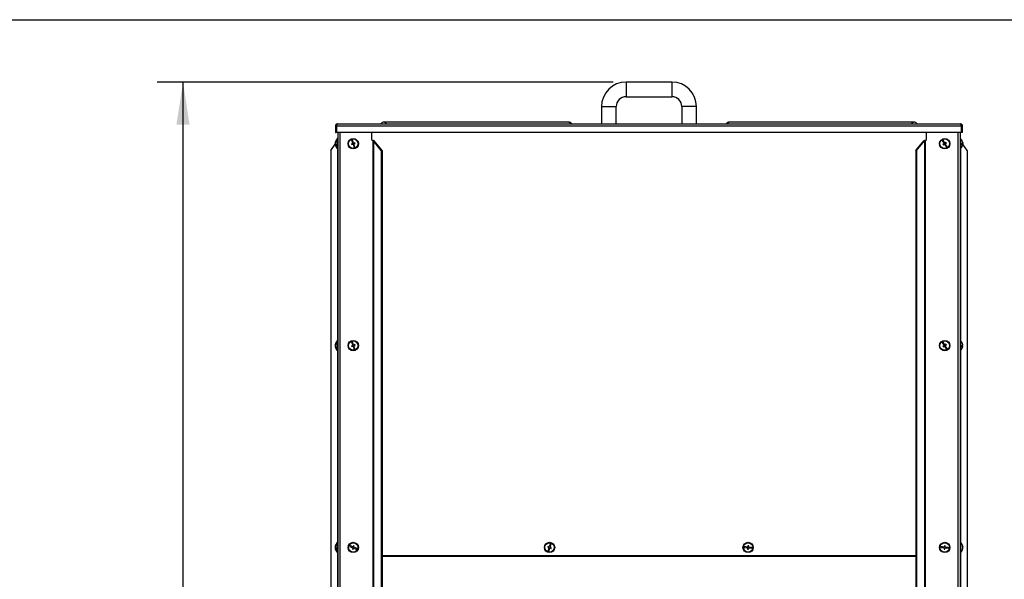
# Model space of a CAD drawing. Units: millimetres. Extents: x 5 to 292, y 5 to 205.
# Drawn here: x 103 to 179, y 162 to 205 of the extents above; entities that cross this region are included whole.
import ezdxf

# ---------------------------------------------------------------- set-up
doc = ezdxf.new("R2010")
doc.units = ezdxf.units.MM
doc.layers.add('WYMIAR', color=8, linetype='Continuous')
doc.styles.add('SLDTEXTSTYLE0', font='TXT', dxfattribs={"width": 0.605})
doc.dimstyles.new('SLDDIMSTYLE0', dxfattribs={"dimtxt": 3.907692, "dimasz": 3.302, "dimexe": 0, "dimexo": 0.0625, "dimgap": 0.976923, "dimtad": 1, "dimdec": 0, "dimlfac": 15, "dimrnd": 1e-09, "dimzin": 12, "dimdsep": 46, "dimtxsty": 'SLDTEXTSTYLE0', "dimsah": 1, "dimcen": 0.09, "dimadec": 0, "dimazin": 3, "dimtfac": 1, "dimtdec": 0, "dimtofl": 0, "dimtmove": 0, "dimatfit": 3, "dimfxl": 0, "dimfrac": 2, "dimtolj": 1, "dimtzin": 12, "dimarcsym": 0})

# ---------------------------------------------------------------- blocks, each defined once
blk = doc.blocks.new('_D_4')
at = {"layer": 'WYMIAR'}
for p, q in [((148.812, 200.181), (113.596, 200.181)), ((115.596, 110.086), (115.596, 200.181)), ((126.01, 110.086), (113.596, 110.086))]:
    blk.add_line(p, q, dxfattribs=at)
for points in [[(115.596, 200.181), (115.088, 196.879), (116.104, 196.879)], [(115.596, 110.086), (116.104, 113.388), (115.088, 113.388)]]:
    blk.add_solid(points, dxfattribs=at)
at = {"layer": 'WYMIAR', "insert": (110.558, 149.163), "char_height": 3.9077, "attachment_point": 1, "rotation": 90, "style": 'SLDTEXTSTYLE0'}
blk.add_mtext('1351', dxfattribs=at)

msp = doc.modelspace()

# ---------------------------------------------------------------- linework, layer by layer
at = {"color": 7, "linetype": 'Continuous', "lineweight": 30}
for p, q in [((5, 205.0000037), (292.0000023, 205.0000037)), ((153.344973, 200.1808877), (149.8116397, 200.1808877)), ((149.8116397, 199.0475544), (153.344973, 199.0475544)), ((147.9116397, 198.2808877), (147.9116397, 196.9475544)), ((149.044973, 196.9475544), (149.044973, 198.2808877)), ((154.1116397, 198.2808877), (154.1116397, 196.9475544)), ((155.244973, 196.9475544), (155.244973, 198.2808877)), ((127.5283064, 196.9475544), (175.6283064, 196.9475544)), ((145.3571672, 197.0808877), (131.1201485, 197.0808877)), ((172.0364642, 197.0808877), (157.7994455, 197.0808877)), ((127.4196397, 196.7855544), (127.3663064, 196.7855544)), ((127.3663064, 196.7855544), (127.3663064, 196.2808877)), ((127.3663064, 196.2808877), (127.4196397, 196.2808877)), ((127.4196397, 196.7855544), (127.4196397, 196.2808877)), ((127.4667801, 196.7855544), (175.6898326, 196.7855544)), ((127.4667801, 196.2808877), (127.4667801, 196.7855544)), ((175.6898326, 196.2808877), (127.4667801, 196.2808877)), ((127.5438067, 196.2808877), (127.5438067, 110.0862211)), ((130.1395363, 196.2808877), (130.1395363, 195.7528877)), ((173.0170764, 195.7528877), (173.0170764, 196.2808877)), ((175.612806, 196.2808877), (175.612806, 110.0862211)), ((175.6898326, 196.7855544), (175.6898326, 196.2808877)), ((175.736973, 196.7855544), (175.7903064, 196.7855544)), ((175.736973, 196.2808877), (175.736973, 196.7855544)), ((175.7903064, 196.2808877), (175.736973, 196.2808877)), ((175.7903064, 196.2808877), (175.7903064, 196.7855544)), ((127.3507497, 195.4654673), (127.3460952, 195.4654673)), ((127.3497435, 195.4597248), (127.3460952, 195.4559663)), ((127.3491375, 195.4559663), (127.3460952, 195.4559663)), ((127.3460952, 195.4487508), (127.3478148, 195.4466581)), ((127.3480901, 195.4487508), (127.3460952, 195.4487508)), ((127.3505895, 195.4088666), (127.3460952, 195.4088666)), ((127.5438067, 195.8195544), (127.5104734, 195.8195544)), ((127.5104734, 195.2082038), (127.5104734, 195.8195544)), ((128.7015794, 195.4405086), (128.6068072, 195.4085988)), ((128.6068072, 195.4085988), (128.6280804, 195.3454174)), ((128.6796683, 195.7145076), (128.6164868, 195.6932344)), ((128.6164868, 195.6932344), (128.7015794, 195.4405086)), ((128.7647609, 195.4617817), (128.6796683, 195.7145076)), ((128.8595331, 195.4936914), (128.7647609, 195.4617817)), ((128.786034, 195.3986002), (128.8808062, 195.43051)), ((128.8808062, 195.43051), (128.8595331, 195.4936914)), ((130.1395363, 195.7528877), (130.2476279, 195.6769146)), ((130.2476279, 195.6769146), (130.2476279, 110.0862211)), ((130.9100998, 194.8965389), (130.2943371, 195.6340581)), ((130.3586159, 195.6340581), (130.2943371, 195.6340581)), ((130.2943371, 195.6340581), (130.2943371, 110.0862211)), ((130.9743786, 194.8965389), (130.3586159, 195.6340581)), ((172.1822341, 194.8965389), (172.7979968, 195.6340581)), ((172.2465129, 194.8965389), (172.8622756, 195.6340581)), ((172.8622756, 195.6340581), (172.7979968, 195.6340581)), ((172.8622756, 195.6340581), (172.8622756, 110.0862211)), ((172.9089848, 195.6769146), (173.0170764, 195.7528877)), ((172.9089848, 195.6769146), (172.9089848, 110.0862211)), ((174.2833266, 195.6922194), (174.2266313, 195.6571467)), ((174.2266313, 195.6571467), (174.366922, 195.4303657)), ((174.366922, 195.4303657), (174.2818791, 195.3777567)), ((174.4236173, 195.4654384), (174.2833266, 195.6922194)), ((174.5086602, 195.5180474), (174.4236173, 195.4654384)), ((174.4586899, 195.4087431), (174.5437328, 195.4613521)), ((174.5989806, 195.1819621), (174.4586899, 195.4087431)), ((174.5437328, 195.4613521), (174.5086602, 195.5180474)), ((175.6461393, 195.8195544), (175.612806, 195.8195544)), ((175.6461393, 195.8195544), (175.6461393, 195.0195544)), ((175.7945294, 195.3989327), (175.7703256, 195.4334812)), ((175.7952773, 195.4373474), (175.8105175, 195.4373474)), ((175.8105175, 195.4373474), (175.8086988, 195.4559991)), ((175.8105175, 195.4017614), (175.8086988, 195.3831097)), ((175.8105175, 195.4632079), (175.8095541, 195.4678128)), ((175.8099645, 195.4632079), (175.8105175, 195.4632079)), ((175.81002, 195.4559991), (175.8105175, 195.4559991)), ((127.0101197, 194.8965389), (127.3494858, 195.3809509)), ((127.0101197, 194.8965389), (127.0101197, 110.0862211)), ((127.3460952, 195.3896913), (127.3478913, 195.3918594)), ((127.3466494, 195.3824758), (127.3460952, 195.3824758)), ((127.347913, 195.3564681), (127.3460952, 195.3736415)), ((127.363321, 195.3736415), (127.3460952, 195.3736415)), ((127.5104734, 195.0195544), (127.5104734, 195.2082038)), ((127.5104734, 195.0195544), (127.5438067, 195.0195544)), ((128.6280804, 195.3454174), (128.7228526, 195.3773271)), ((128.7228526, 195.3773271), (128.8079452, 195.1246012)), ((128.8711267, 195.1458744), (128.786034, 195.3986002)), ((128.8079452, 195.1246012), (128.8711267, 195.1458744)), ((130.9743786, 194.8965389), (130.9100998, 194.8965389)), ((130.9100998, 194.8965389), (130.9100998, 110.0862211)), ((130.9743786, 194.8965389), (130.9743786, 110.0862211)), ((172.1822341, 194.8965389), (172.1822341, 110.0862211)), ((172.2465129, 194.8965389), (172.1822341, 194.8965389)), ((172.2465129, 194.8965389), (172.2465129, 110.0862211)), ((174.2818791, 195.3777567), (174.3169518, 195.3210614)), ((174.3169518, 195.3210614), (174.4019947, 195.3736704)), ((174.4019947, 195.3736704), (174.5422853, 195.1468894)), ((174.5422853, 195.1468894), (174.5989806, 195.1819621)), ((175.612806, 195.0195544), (175.6461393, 195.0195544)), ((175.7092777, 195.3831097), (175.8105175, 195.3831097)), ((175.7093419, 195.3896545), (175.8105175, 195.3896545)), ((176.146493, 194.8965389), (175.810039, 195.3767942)), ((176.146493, 194.8965389), (176.146493, 110.0862211)), ((127.5438067, 180.2195544), (127.5104734, 180.2195544)), ((127.5104734, 180.1042135), (127.5104734, 180.2195544)), ((175.6461393, 180.2195544), (175.612806, 180.2195544)), ((175.6461393, 180.2195544), (175.6461393, 179.4195544)), ((127.3551805, 179.8666939), (127.3460952, 179.8666939)), ((127.3461555, 179.8192507), (127.3460952, 179.8192507)), ((127.3555422, 179.7724149), (127.3460952, 179.7724149)), ((127.5104734, 179.4195544), (127.5104734, 180.1042135)), ((128.7015794, 179.8405086), (128.6068072, 179.8085988)), ((128.6068072, 179.8085988), (128.6280804, 179.7454174)), ((128.6796683, 180.1145076), (128.6164868, 180.0932344)), ((128.6164868, 180.0932344), (128.7015794, 179.8405086)), ((128.6280804, 179.7454174), (128.7228526, 179.7773271)), ((128.7647609, 179.8617817), (128.6796683, 180.1145076)), ((128.7228526, 179.7773271), (128.8079452, 179.5246012)), ((128.8595331, 179.8936914), (128.7647609, 179.8617817)), ((128.786034, 179.7986002), (128.8808062, 179.83051)), ((128.8711267, 179.5458744), (128.786034, 179.7986002)), ((128.8079452, 179.5246012), (128.8711267, 179.5458744)), ((128.8808062, 179.83051), (128.8595331, 179.8936914)), ((174.2833266, 180.0922194), (174.2266313, 180.0571467)), ((174.2266313, 180.0571467), (174.366922, 179.8303657)), ((174.366922, 179.8303657), (174.2818791, 179.7777567)), ((174.2818791, 179.7777567), (174.3169518, 179.7210614)), ((174.4236173, 179.8654384), (174.2833266, 180.0922194)), ((174.3169518, 179.7210614), (174.4019947, 179.7736704)), ((174.4019947, 179.7736704), (174.5422853, 179.5468894)), ((174.5086602, 179.9180474), (174.4236173, 179.8654384)), ((174.4586899, 179.8087431), (174.5437328, 179.8613521)), ((174.5989806, 179.5819621), (174.4586899, 179.8087431)), ((174.5437328, 179.8613521), (174.5086602, 179.9180474)), ((174.5422853, 179.5468894), (174.5989806, 179.5819621)), ((175.7092777, 179.7831097), (175.8105175, 179.7831097)), ((175.7093419, 179.7896545), (175.8105175, 179.7896545)), ((175.81002, 179.8559991), (175.8105175, 179.8559991)), ((127.5104734, 179.4195544), (127.5438067, 179.4195544)), ((175.612806, 179.4195544), (175.6461393, 179.4195544)), ((127.3481986, 164.2618643), (127.3460952, 164.2618643)), ((127.5438067, 164.6195544), (127.5104734, 164.6195544)), ((127.5104734, 163.8195544), (127.5104734, 164.6195544)), ((128.4780809, 164.3627357), (128.453132, 164.3009134)), ((128.453132, 164.3009134), (128.7004211, 164.2011177)), ((128.7253701, 164.26294), (128.4780809, 164.3627357)), ((128.7627934, 164.3556734), (128.7253701, 164.26294)), ((128.8246157, 164.3307245), (128.7627934, 164.3556734)), ((128.7871923, 164.2379911), (128.8246157, 164.3307245)), ((129.0344815, 164.1381954), (128.7871923, 164.2379911)), ((143.7846217, 164.2934953), (143.7634555, 164.2302779)), ((143.7634555, 164.2302779), (143.8582816, 164.1985288)), ((143.8794478, 164.2617462), (143.7846217, 164.2934953)), ((143.9641123, 164.5146158), (143.8794478, 164.2617462)), ((143.9426652, 164.24058), (144.0273297, 164.4934496)), ((144.0374913, 164.2088308), (143.9426652, 164.24058)), ((144.0273297, 164.4934496), (143.9641123, 164.5146158)), ((158.9386833, 164.2829048), (158.9319753, 164.2165765)), ((159.2039966, 164.2560726), (158.9386833, 164.2829048)), ((159.2140587, 164.3555651), (159.2039966, 164.2560726)), ((159.280387, 164.348857), (159.2140587, 164.3555651)), ((159.2703249, 164.2493645), (159.280387, 164.348857)), ((159.5356382, 164.2225323), (159.2703249, 164.2493645)), ((174.1176826, 164.2829048), (174.1109745, 164.2165765)), ((174.3829958, 164.2560726), (174.1176826, 164.2829048)), ((174.3930579, 164.3555651), (174.3829958, 164.2560726)), ((174.4593863, 164.348857), (174.3930579, 164.3555651)), ((174.4493242, 164.2493645), (174.4593863, 164.348857)), ((174.7146375, 164.2225323), (174.4493242, 164.2493645)), ((175.6461393, 164.6195544), (175.612806, 164.6195544)), ((175.6461393, 164.6195544), (175.6461393, 163.8195544)), ((175.7940668, 164.2634673), (175.8105175, 164.2634673)), ((175.7969253, 164.2366974), (175.8105175, 164.2366974)), ((175.8105175, 164.2366974), (175.8076153, 164.2634673)), ((127.3728111, 164.1987675), (127.3460952, 164.1987675)), ((127.4022256, 164.1772445), (127.3460952, 164.1772445)), ((127.5104734, 163.8195544), (127.5438067, 163.8195544)), ((128.7004211, 164.2011177), (128.6629978, 164.1083843)), ((128.6629978, 164.1083843), (128.72482, 164.0834354)), ((128.72482, 164.0834354), (128.7622434, 164.1761688)), ((128.7622434, 164.1761688), (129.0095326, 164.0763731)), ((129.0095326, 164.0763731), (129.0344815, 164.1381954)), ((130.9743786, 163.6028877), (172.1822341, 163.6028877)), ((143.8582816, 164.1985288), (143.7736171, 163.9456592)), ((143.7736171, 163.9456592), (143.8368345, 163.924493)), ((143.8368345, 163.924493), (143.921499, 164.1773626)), ((143.921499, 164.1773626), (144.0163251, 164.1456134)), ((144.0163251, 164.1456134), (144.0374913, 164.2088308)), ((158.9319753, 164.2165765), (159.1972885, 164.1897443)), ((159.1972885, 164.1897443), (159.1872264, 164.0902518)), ((159.1872264, 164.0902518), (159.2535548, 164.0835437)), ((159.2535548, 164.0835437), (159.2636169, 164.1830362)), ((159.2636169, 164.1830362), (159.5289302, 164.1562039)), ((159.5289302, 164.1562039), (159.5356382, 164.2225323)), ((174.1109745, 164.2165765), (174.3762878, 164.1897443)), ((174.3762878, 164.1897443), (174.3662257, 164.0902518)), ((174.3662257, 164.0902518), (174.432554, 164.0835437)), ((174.432554, 164.0835437), (174.4426161, 164.1830362)), ((174.4426161, 164.1830362), (174.7079294, 164.1562039)), ((174.7079294, 164.1562039), (174.7146375, 164.2225323)), ((175.612806, 163.8195544), (175.6461393, 163.8195544)), ((175.8076153, 164.1756415), (175.8105175, 164.1756415))]:
    msp.add_line(p, q, dxfattribs=at)
at = {"color": 8, "linetype": 'Continuous', "lineweight": 30}
for p, q in [((149.8116397, 200.1808877), (149.8116397, 199.6142211)), ((153.344973, 200.1808877), (153.344973, 199.6142211)), ((149.8116397, 199.6142211), (149.8116397, 199.0475544)), ((153.344973, 199.6142211), (153.344973, 199.0475544)), ((147.9116397, 198.2808877), (148.4783064, 198.2808877)), ((148.4783064, 198.2808877), (149.044973, 198.2808877)), ((154.6783064, 198.2808877), (154.1116397, 198.2808877)), ((155.244973, 198.2808877), (154.6783064, 198.2808877)), ((127.7164734, 196.2808877), (127.7164734, 110.0862211)), ((175.4401393, 196.2808877), (175.4401393, 110.0862211)), ((127.526806, 195.0195544), (127.526806, 180.2195544)), ((175.6298067, 195.0195544), (175.6298067, 180.2195544)), ((127.526806, 179.4195544), (127.526806, 164.6195544)), ((175.6298067, 179.4195544), (175.6298067, 164.6195544)), ((127.526806, 163.8195544), (127.526806, 113.1528877)), ((130.9743786, 163.5418927), (172.1822341, 163.5418927)), ((175.6298067, 163.8195544), (175.6298067, 113.1528877))]:
    msp.add_line(p, q, dxfattribs=at)
at = {"color": 7, "linetype": 'Continuous', "lineweight": 30, "flags": 128}
for points in [[(127.347913, 195.4195547), (127.347134, 195.4155616), (127.3460952, 195.4088666)], [(127.3460952, 195.4088666), (127.3499315, 195.3782672), (127.3507497, 195.3736415)], [(175.8051595, 195.5054853), (175.7962017, 195.5455933), (175.794, 195.5535349)], [(175.8051595, 195.5054853), (175.8066812, 195.4964271), (175.8105175, 195.4632079)], [(127.3474773, 195.3736415), (127.347134, 195.3770949), (127.3460952, 195.3896913)], [(175.8056739, 164.3025664), (175.8066812, 164.2964752), (175.8105175, 164.2634673)], [(127.3548852, 164.2195544), (127.3499315, 164.2104033), (127.3460952, 164.1987675)], [(127.3460952, 164.1987675), (127.347134, 164.1867752), (127.3481986, 164.1772445)]]:
    msp.add_lwpolyline(points, dxfattribs=at)
at = {"color": 7, "linetype": 'Continuous', "lineweight": 30}
for centre, radius in [((128.7438067, 195.4195544), 0.4), ((128.7438067, 195.4195544), 0.3666667), ((174.412806, 195.4195544), 0.4), ((174.412806, 195.4195544), 0.3666667), ((128.7438067, 179.8195544), 0.4), ((174.412806, 179.8195544), 0.4), ((128.7438067, 179.8195544), 0.3666667), ((174.412806, 179.8195544), 0.3666667), ((128.7438067, 164.2195544), 0.4), ((128.7438067, 164.2195544), 0.3666667), ((143.9004734, 164.2195544), 0.4), ((143.9004734, 164.2195544), 0.3666667), ((159.2338067, 164.2195544), 0.4), ((159.2338067, 164.2195544), 0.3666667), ((174.412806, 164.2195544), 0.4), ((174.412806, 164.2195544), 0.3666667)]:
    msp.add_circle(centre, radius, dxfattribs=at)
for centre, radius, start, end in [((149.8116397, 198.2808877), 1.9, 90, 180), ((153.344973, 198.2808877), 1.9, 0, 90), ((149.8116397, 198.2808877), 0.7666667, 90, 180), ((153.344973, 198.2808877), 0.7666667, 0, 90), ((131.1201485, 196.7608877), 0.32, 90, 144.314665287), ((145.3571672, 196.7608877), 0.32, 35.685334713, 90), ((157.7994455, 196.7608877), 0.32, 90, 144.314665287), ((172.0364642, 196.7608877), 0.32, 35.685334713, 90), ((127.7234374, 195.4308808), 0.3789239, 136.467640966, 174.763002842), ((127.7234374, 195.3956557), 0.3789239, 136.467640966, 174.763002842), ((127.4971105, 195.4509953), 0.1524346, 187.824807796, 208.866448641), ((127.8304734, 195.4195544), 0.4866667, 131.112090439, 172.551821361), ((127.5548646, 195.6742574), 0.1075929, 170.57849435, 189.42150565), ((175.3261393, 195.4195544), 0.4866667, 15.980038426, 48.887909561), ((175.7058361, 195.6455781), 0.2223122, 270.529273204, 298.091154451), ((175.3298243, 195.390103), 0.3795179, 354.985579483, 5.014420518), ((175.7058361, 195.1935307), 0.2223122, 61.908845548, 89.470726796), ((175.3305965, 195.4228045), 0.4810676, 3.956665609, 16.01379815), ((175.7890021, 195.5522419), 0.0051625, 320.688722497, 14.505279283), ((175.3305965, 195.4162597), 0.4810676, 3.95666561, 16.01379815), ((175.7190273, 195.3837894), 0.0932386, 11.11345351, 37.502105906), ((175.7297986, 195.4519511), 0.0820293, 336.737726221, 349.744936136), ((127.4971105, 195.3943946), 0.1524346, 187.824807794, 208.866448642), ((127.8304734, 195.4195544), 0.4866667, 187.448178639, 228.887909561), ((127.6999972, 195.3491042), 0.3375692, 175.190926219, 184.809073781), ((175.3261393, 195.4195544), 0.4866667, 311.112090439, 344.019961574), ((175.7058361, 195.5792334), 0.2223122, 270.529273204, 298.091154451), ((175.3305965, 195.4163043), 0.4810676, 343.98620185, 356.04333439), ((175.7889123, 195.2869058), 0.0052589, 320.950629096, 7.518977067), ((127.6022136, 179.8413757), 0.2573668, 157.982787029, 174.35445237), ((127.6022136, 179.7945399), 0.2573668, 157.982787029, 174.35445237), ((127.6363076, 179.8570568), 0.2925866, 187.304197351, 230.124265689), ((127.6363076, 179.8096136), 0.2925866, 187.304197351, 230.12426569), ((127.8304734, 179.8195544), 0.4866667, 131.112090439, 174.405113494), ((127.8304734, 179.8195544), 0.4866667, 185.594886506, 228.887909561), ((127.5937864, 179.9144408), 0.2313583, 174.19062278, 185.80937722), ((127.6417589, 179.6087934), 0.194488, 172.994221616, 187.005778385), ((175.3261393, 179.8195544), 0.4866667, 15.980038426, 48.887909561), ((175.3261393, 179.8195544), 0.4866667, 311.112090439, 344.019961574), ((175.7058361, 180.0455781), 0.2223122, 270.529273204, 298.091154451), ((175.3298243, 179.790103), 0.3795179, 354.985579483, 5.014420518), ((175.7058361, 179.5935307), 0.2223122, 61.908845548, 89.470726796), ((175.7058361, 179.9792334), 0.2223122, 270.529273204, 298.091154451), ((175.3305965, 179.8228045), 0.4810676, 3.956665609, 16.01379815), ((175.7890021, 179.9522419), 0.0051625, 320.688722497, 14.505279283), ((175.3305965, 179.8162597), 0.4810676, 3.95666561, 16.01379815), ((175.3305965, 179.8163043), 0.4810676, 343.98620185, 356.04333439), ((175.7889123, 179.6869058), 0.0052589, 320.950629096, 7.518977041), ((127.7822697, 164.2300624), 0.4373323, 163.193958455, 175.829886903), ((127.7822697, 164.2085394), 0.4373323, 163.193958454, 175.829886904), ((127.4870422, 164.3041443), 0.1547154, 204.355005572, 255.660026463), ((127.8304734, 164.2195544), 0.4866667, 131.112090439, 167.75133943), ((127.4118328, 164.345748), 0.0494028, 167.41828593, 192.581714071), ((175.3261393, 164.2195544), 0.4866667, 9.821109261, 48.887909561), ((175.7140472, 164.2452736), 0.0981709, 10.680155001, 36.466763233), ((175.4014958, 164.2730942), 0.3926891, 355.541287057, 4.458712944), ((175.7140472, 164.1842178), 0.0981709, 10.680155002, 36.466763231), ((175.7250214, 164.2515976), 0.0867848, 338.332104515, 350.113808493), ((127.7814079, 164.2089317), 0.4364644, 184.163327311, 192.252421197), ((127.4870422, 164.2410475), 0.1547154, 204.355005573, 255.660026463), ((127.8304734, 164.2195544), 0.4866667, 192.24866057, 228.887909561), ((127.7906209, 164.1227009), 0.3433503, 174.727999379, 185.272000621), ((175.3261393, 164.2195544), 0.4866667, 311.112090439, 350.178890739), ((175.3879579, 164.236305), 0.4239168, 318.999539997, 355.414112964), ((175.3879579, 164.2095351), 0.4239168, 318.999539997, 355.414112964), ((175.6468433, 163.9448031), 0.0624965, 347.633085515, 12.366914486)]:
    msp.add_arc(centre, radius, start, end, dxfattribs=at)
at = {"color": 8, "linetype": 'Continuous', "lineweight": 30}
for centre, start, end in [((131.1019753, 196.8722297), 21.077755679, 85.022346477), ((145.338994, 196.8722297), 21.077755679, 85.022346477), ((157.8176187, 196.8722297), 94.977653523, 158.922244321), ((172.0546374, 196.8722297), 94.977653523, 158.922244321)]:
    msp.add_arc(centre, 0.209448, start, end, dxfattribs=at)
at = {"color": 7, "linetype": 'Continuous', "lineweight": 30}
for centre, major_axis, ratio, start_param, end_param in [((130.2476279, 195.6340581), (0.0691338, -0.0617915), 0.3622184261, 1.1857648117, 1.8838965125), ((130.2476279, 195.6340581), (0.1722306, -0.0539892), 0.2271421771, 0.9437469837, 1.6418786845), ((172.9089848, 195.6340581), (0.1722306, 0.0539892), 0.2271421771, 1.4997139691, 2.1978456699), ((172.9089848, 195.6340581), (0.0691338, 0.0617915), 0.3622184261, 1.2576961411, 1.9558278419)]:
    msp.add_ellipse(centre, major_axis=major_axis, ratio=ratio, start_param=start_param, end_param=end_param, dxfattribs=at)
for points, knots in [([(127.5283064, 196.9475544), (127.5105864, 196.9458547), (127.4741367, 196.9423584), (127.4249166, 196.9143178), (127.3874161, 196.8717763), (127.3687352, 196.8259263), (127.3669591, 196.7964039), (127.3663064, 196.7855544)], [0, 0, 0, 0, 0.208980932, 0.429869406, 0.650762407, 0.8716552171, 1, 1, 1, 1]), ([(127.4667801, 196.7855544), (127.4710654, 196.8032744), (127.4798802, 196.839724), (127.4932369, 196.8889441), (127.5068288, 196.9264447), (127.5185439, 196.9451255), (127.5256828, 196.9469017), (127.5283064, 196.9475544)], [0, 0, 0, 0, 0.208980932, 0.429869406, 0.650762407, 0.8716552171, 1, 1, 1, 1]), ([(175.6283064, 196.9475544), (175.6325917, 196.9458547), (175.6414064, 196.9423584), (175.6547631, 196.9143178), (175.6683551, 196.8717763), (175.6800701, 196.8259263), (175.687209, 196.7964039), (175.6898326, 196.7855544)], [0, 0, 0, 0, 0.208980932, 0.429869406, 0.650762407, 0.8716552171, 1, 1, 1, 1]), ([(175.7903064, 196.7855544), (175.7886066, 196.8032744), (175.7851104, 196.839724), (175.7570697, 196.8889441), (175.7145283, 196.9264447), (175.6686782, 196.9451255), (175.6391558, 196.9469017), (175.6283064, 196.9475544)], [0, 0, 0, 0, 0.208980932, 0.429869406, 0.650762407, 0.8716552171, 1, 1, 1, 1]), ([(127.4936383, 196.8879362), (127.4924746, 196.8877414), (127.4785439, 196.885409), (127.4554976, 196.8683115), (127.4306241, 196.8385161), (127.4205905, 196.8083038), (127.419845, 196.7904672), (127.4196397, 196.7855544)], [0, 0, 0, 0, 0.0262581131, 0.3143358963, 0.6024140494, 0.8904919608, 1, 1, 1, 1]), ([(175.736973, 196.7855544), (175.7356264, 196.7985836), (175.7329329, 196.8246451), (175.7116346, 196.8580875), (175.6870426, 196.8801511), (175.6687123, 196.8851506), (175.6629396, 196.8867251)], [0, 0, 0, 0, 0.2889924702, 0.5780550042, 0.8671179094, 1, 1, 1, 1])]:
    msp.add_open_spline(points, degree=3, knots=knots, dxfattribs=at)

# ---------------------------------------------------------------- dimensions: what is measured, and where the dimension line sits
at = {"layer": 'WYMIAR'}
dim = msp.add_linear_dim(base=(115.5956266, 200.1808877), p1=(127.0101197, 110.0862211), p2=(149.8116397, 200.1808877), angle=90, dimstyle='SLDDIMSTYLE0', dxfattribs=at)
dim.commit()
dim.dimension.update_dxf_attribs({"geometry": '_D_4', "text_midpoint": (115.5956266, 155.1335544), "dimtype": 160})

doc.saveas('drawing.dxf')
